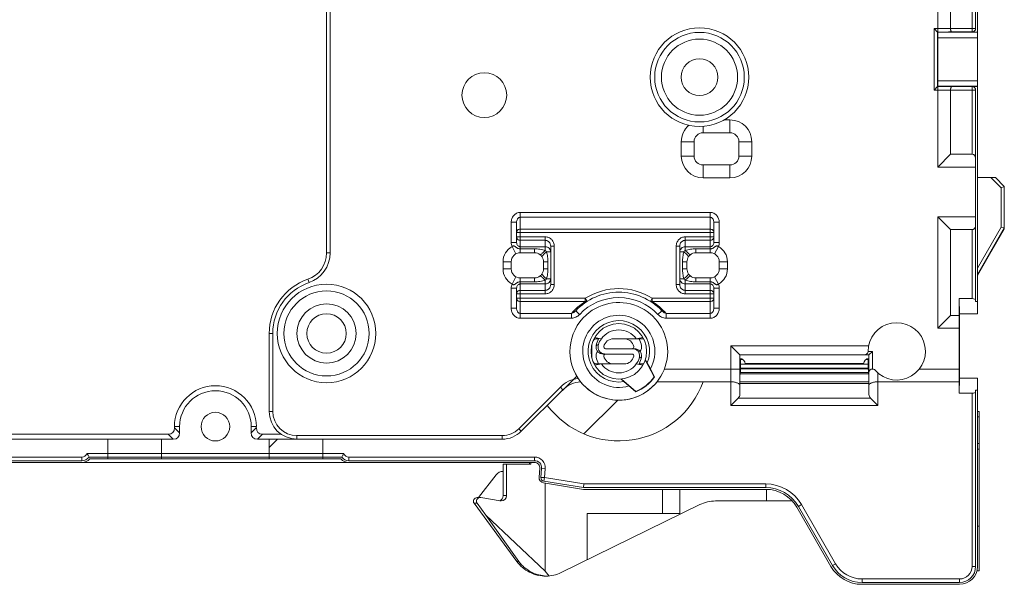
# Model space of a CAD drawing. Units: millimetres. Extents: x 23 to 406, y 88 to 381.
# Drawn here: x 351 to 406, y 199 to 230 of the extents above; entities that cross this region are included whole.
import ezdxf

# ---------------------------------------------------------------- set-up
doc = ezdxf.new("R2010")
doc.units = ezdxf.units.MM
doc.header["$LTSCALE"] = 32.67
doc.layers.get('0').update_dxf_attribs({"linetype": 'CONTINUOUS'})

msp = doc.modelspace()

# ---------------------------------------------------------------- linework, layer by layer
at = {"color": 7, "linetype": 'Continuous', "lineweight": 0}
for p, q in [((367.947, 217.396), (367.947, 236.923)), ((368.147, 217.396), (368.147, 236.642)), ((402.032, 229.726), (402.032, 232.406)), ((403.947, 229.726), (403.947, 232.406)), ((404.247, 229.709), (404.247, 232.406)), ((402.747, 232.206), (402.747, 229.929)), ((404.147, 229.926), (404.147, 232.206)), ((401.826, 229.926), (402.032, 229.926)), ((401.826, 226.486), (401.826, 229.926)), ((401.826, 229.926), (402.026, 229.726)), ((402.026, 229.726), (402.032, 229.726)), ((402.026, 229.726), (402.044, 229.709)), ((402.026, 226.686), (402.026, 229.726)), ((402.044, 229.709), (404.247, 229.709)), ((402.747, 229.929), (404.147, 229.929)), ((403.947, 229.729), (402.826, 229.729)), ((404.247, 229.726), (403.947, 229.726)), ((404.247, 226.704), (404.247, 229.709)), ((402.047, 229.409), (404.247, 229.409)), ((402.047, 229.409), (402.047, 227.004)), ((404.247, 227.004), (402.047, 227.004)), ((401.826, 226.486), (402.026, 226.686)), ((402.032, 226.486), (401.826, 226.486)), ((402.026, 226.686), (402.044, 226.704)), ((402.032, 226.686), (402.026, 226.686)), ((402.032, 222.192), (402.032, 226.686)), ((404.247, 226.704), (402.044, 226.704)), ((404.147, 226.483), (402.747, 226.483)), ((402.747, 226.483), (402.747, 222.906)), ((403.947, 226.683), (402.826, 226.683)), ((403.947, 226.686), (404.247, 226.686)), ((403.947, 222.906), (403.947, 226.686)), ((404.147, 226.486), (404.147, 222.628)), ((404.247, 214.006), (404.247, 226.704)), ((390.447, 224.82), (390.114, 224.82)), ((390.447, 224.82), (390.447, 224.106)), ((388.947, 224.463), (388.947, 224.106)), ((390.447, 224.106), (388.947, 224.106)), ((387.732, 223.606), (388.447, 223.606)), ((387.732, 223.606), (387.732, 222.806)), ((388.447, 223.606), (388.447, 222.806)), ((391.661, 223.606), (390.947, 223.606)), ((390.947, 222.806), (390.947, 223.606)), ((391.661, 222.806), (391.661, 223.606)), ((387.732, 222.806), (388.447, 222.806)), ((391.661, 222.806), (390.947, 222.806)), ((402.032, 222.192), (402.747, 222.906)), ((403.947, 222.906), (402.747, 222.906)), ((404.147, 214.679), (404.147, 222.628)), ((388.947, 222.306), (390.447, 222.306)), ((388.947, 221.592), (388.947, 222.306)), ((390.447, 221.592), (390.447, 222.306)), ((404.147, 222.192), (402.032, 222.192)), ((388.947, 221.592), (390.447, 221.592)), ((404.247, 221.606), (405.247, 221.606)), ((405.573, 221.034), (405.002, 221.606)), ((405.747, 221.106), (405.247, 221.606)), ((405.747, 221.106), (405.573, 221.034)), ((405.573, 221.034), (405.573, 218.84)), ((405.747, 221.106), (405.747, 218.799)), ((378.747, 219.657), (389.347, 219.657)), ((378.747, 219.657), (378.747, 217.406)), ((389.347, 219.657), (389.347, 217.406)), ((378.747, 219.385), (389.347, 219.385)), ((402.032, 219.42), (404.147, 219.42)), ((402.032, 213.192), (402.032, 219.42)), ((402.747, 218.706), (402.032, 219.42)), ((378.247, 219.106), (378.547, 219.106)), ((378.247, 217.974), (378.247, 219.106)), ((378.547, 217.974), (378.547, 219.106)), ((378.747, 218.727), (389.347, 218.727)), ((389.847, 219.106), (389.547, 219.106)), ((389.547, 219.106), (389.547, 217.974)), ((389.847, 219.106), (389.847, 217.974)), ((402.747, 218.706), (403.947, 218.706)), ((402.747, 218.706), (402.747, 213.906)), ((403.947, 218.706), (403.947, 214.847)), ((404.247, 216.542), (405.573, 218.84)), ((404.247, 216.201), (405.747, 218.799)), ((404.247, 216.14), (405.747, 218.738)), ((405.747, 218.745), (405.06, 217.556)), ((405.573, 218.84), (405.747, 218.799)), ((405.737, 218.747), (405.72, 218.752)), ((405.747, 218.745), (405.737, 218.747)), ((405.747, 218.799), (405.747, 218.738)), ((378.547, 218.546), (389.547, 218.546)), ((380.147, 218.296), (378.547, 218.296)), ((380.147, 218.102), (378.747, 218.102)), ((380.147, 217.536), (380.147, 218.296)), ((387.947, 218.296), (389.547, 218.296)), ((387.947, 217.536), (387.947, 218.296)), ((389.347, 218.102), (387.947, 218.102)), ((378.247, 217.974), (378.547, 217.974)), ((378.295, 217.751), (378.511, 217.347)), ((380.147, 217.746), (378.747, 217.746)), ((379.547, 217.623), (378.747, 217.623)), ((379.547, 217.623), (379.547, 217.406)), ((380.647, 217.778), (380.447, 217.778)), ((380.447, 215.634), (380.447, 217.778)), ((380.647, 215.634), (380.647, 217.778)), ((387.447, 217.778), (387.647, 217.778)), ((387.447, 217.778), (387.447, 215.634)), ((387.647, 217.778), (387.647, 215.634)), ((389.347, 217.746), (387.947, 217.746)), ((389.347, 217.623), (388.547, 217.623)), ((388.547, 217.623), (388.547, 217.406)), ((389.847, 217.974), (389.547, 217.974)), ((389.798, 217.751), (389.582, 217.347)), ((405.013, 217.529), (405.06, 217.556)), ((368.147, 217.396), (367.947, 217.396)), ((379.547, 217.406), (378.747, 217.406)), ((380.22, 217.456), (380.447, 217.456)), ((387.873, 217.456), (387.647, 217.456)), ((389.347, 217.406), (388.547, 217.406)), ((377.788, 216.906), (378.247, 216.906)), ((377.788, 216.906), (377.788, 216.506)), ((377.788, 216.506), (378.247, 216.506)), ((378.247, 216.906), (378.247, 216.506)), ((380.293, 216.906), (380.047, 216.906)), ((380.047, 216.506), (380.047, 216.906)), ((380.293, 216.506), (380.047, 216.506)), ((380.293, 216.506), (380.293, 216.906)), ((387.8, 216.906), (388.047, 216.906)), ((387.8, 216.906), (387.8, 216.506)), ((387.8, 216.506), (388.047, 216.506)), ((388.047, 216.906), (388.047, 216.506)), ((390.305, 216.906), (389.847, 216.906)), ((389.847, 216.506), (389.847, 216.906)), ((390.305, 216.506), (389.847, 216.506)), ((390.305, 216.506), (390.305, 216.906)), ((366.968, 215.742), (366.902, 215.931)), ((378.295, 215.661), (378.511, 216.065)), ((378.747, 216.006), (379.547, 216.006)), ((378.747, 213.755), (378.747, 216.006)), ((379.547, 215.789), (379.547, 216.006)), ((380.147, 215.877), (380.147, 215.117)), ((380.22, 215.956), (380.447, 215.956)), ((387.873, 215.956), (387.647, 215.956)), ((387.947, 215.877), (387.947, 215.117)), ((388.547, 216.006), (389.347, 216.006)), ((388.547, 215.789), (388.547, 216.006)), ((389.347, 213.755), (389.347, 216.006)), ((389.798, 215.661), (389.582, 216.065)), ((378.247, 215.438), (378.547, 215.438)), ((378.247, 214.307), (378.247, 215.438)), ((378.547, 214.307), (378.547, 215.438)), ((378.747, 215.789), (379.547, 215.789)), ((378.747, 215.666), (380.147, 215.666)), ((378.747, 215.31), (380.147, 215.31)), ((380.647, 215.634), (380.447, 215.634)), ((387.447, 215.634), (387.647, 215.634)), ((387.947, 215.666), (389.347, 215.666)), ((387.947, 215.31), (389.347, 215.31)), ((388.547, 215.789), (389.347, 215.789)), ((389.847, 215.438), (389.547, 215.438)), ((389.547, 215.438), (389.547, 214.307)), ((389.847, 215.438), (389.847, 214.307)), ((378.547, 215.117), (380.147, 215.117)), ((382.379, 214.866), (378.547, 214.866)), ((382.379, 214.866), (382.486, 214.697)), ((382.379, 214.866), (382.379, 214.685)), ((386.114, 214.866), (386.008, 214.697)), ((386.114, 214.866), (389.547, 214.866)), ((386.114, 214.866), (386.114, 214.685)), ((387.947, 215.117), (389.547, 215.117)), ((403.947, 214.847), (403.225, 214.847)), ((403.247, 214.006), (403.225, 214.847)), ((403.225, 213.906), (403.225, 214.847)), ((378.247, 214.307), (378.547, 214.307)), ((382.379, 214.685), (378.747, 214.685)), ((382.063, 213.964), (381.845, 214.169)), ((389.347, 214.685), (386.114, 214.685)), ((386.43, 213.964), (386.648, 214.169)), ((389.847, 214.307), (389.547, 214.307)), ((404.147, 214.679), (404.247, 214.679)), ((381.61, 214.027), (378.747, 214.027)), ((381.61, 213.755), (378.747, 213.755)), ((381.61, 213.755), (381.61, 214.027)), ((389.347, 214.027), (386.883, 214.027)), ((386.883, 213.755), (386.883, 214.027)), ((389.347, 213.755), (386.883, 213.755)), ((402.032, 213.192), (402.747, 213.906)), ((403.225, 213.906), (402.747, 213.906)), ((404.247, 214.006), (403.247, 214.006)), ((403.247, 214.006), (403.247, 210.406)), ((403.227, 213.192), (402.032, 213.192)), ((403.227, 210.92), (403.227, 213.192)), ((364.947, 212.906), (364.747, 212.906)), ((364.747, 208.556), (364.747, 212.906)), ((364.947, 208.556), (364.947, 212.906)), ((382.866, 212.606), (383.107, 212.606)), ((382.899, 212.671), (383.272, 212.606)), ((383.945, 212.606), (385.627, 212.606)), ((385.594, 212.671), (385.221, 212.606)), ((382.747, 211.523), (382.747, 212.289)), ((385.112, 212.056), (383.507, 212.056)), ((390.497, 212.206), (398.175, 212.206)), ((390.497, 208.887), (390.497, 212.206)), ((390.997, 211.706), (390.497, 212.206)), ((383.381, 211.756), (384.987, 211.756)), ((386.217, 210.484), (385.72, 211.425)), ((390.997, 211.706), (398.197, 211.706)), ((390.997, 209.497), (390.997, 211.706)), ((391.162, 211.456), (391.037, 211.456)), ((391.038, 211.199), (391.037, 211.456)), ((398.156, 211.456), (398.032, 211.456)), ((398.147, 211.906), (398.397, 211.906)), ((398.155, 211.199), (398.156, 211.456)), ((398.197, 211.706), (398.397, 211.906)), ((398.197, 209.497), (398.197, 211.706)), ((398.397, 210.916), (398.397, 211.906)), ((382.865, 211.206), (384.548, 211.206)), ((382.9, 211.142), (383.272, 211.206)), ((385.594, 211.141), (385.221, 211.206)), ((385.628, 211.206), (385.386, 211.206)), ((386.244, 210.482), (386.008, 210.931)), ((386.787, 210.92), (390.997, 210.92)), ((391.034, 210.94), (391.037, 210.974)), ((398.159, 210.94), (391.034, 210.94)), ((398.156, 210.974), (391.037, 210.974)), ((398.155, 211.199), (391.038, 211.199)), ((391.296, 211.221), (397.897, 211.221)), ((391.296, 211.216), (397.897, 211.216)), ((398.159, 210.94), (398.156, 210.974)), ((401.007, 210.92), (403.227, 210.92)), ((380.259, 208.889), (381.897, 210.527)), ((384.393, 210.363), (385.202, 209.672)), ((386.244, 210.482), (386.217, 210.484)), ((391.025, 210.733), (390.997, 210.733)), ((391.006, 210.656), (390.997, 210.565)), ((398.187, 210.656), (391.006, 210.656)), ((398.168, 210.726), (391.025, 210.726)), ((398.197, 210.733), (398.168, 210.733)), ((398.187, 210.656), (398.197, 210.565)), ((398.697, 208.887), (398.697, 210.699)), ((403.225, 209.565), (403.247, 210.406)), ((404.247, 210.406), (403.247, 210.406)), ((404.247, 199.906), (404.247, 210.406)), ((380.987, 209.908), (378.666, 207.587)), ((380.987, 209.908), (381.129, 209.767)), ((384.813, 209.974), (385.198, 209.645)), ((390.497, 210.206), (386.376, 210.206)), ((386.376, 210.206), (388.949, 210.206)), ((390.997, 210.209), (398.197, 210.209)), ((390.997, 210.121), (398.197, 210.121)), ((403.225, 210.206), (398.697, 210.206)), ((403.225, 209.565), (403.225, 210.206)), ((378.807, 207.445), (381.129, 209.767)), ((385.198, 209.645), (385.202, 209.672)), ((390.906, 209.296), (390.497, 208.887)), ((398.287, 209.296), (390.906, 209.296)), ((398.287, 209.296), (398.697, 208.887)), ((403.947, 209.565), (403.225, 209.565)), ((403.947, 209.565), (403.947, 199.906)), ((404.147, 209.733), (404.247, 209.733)), ((404.147, 199.906), (404.147, 209.733)), ((382.301, 207.3), (384.183, 209.182)), ((398.697, 208.887), (390.497, 208.887)), ((364.947, 208.556), (364.747, 208.556)), ((404.347, 208.556), (404.247, 208.556)), ((404.347, 208.256), (404.247, 208.256)), ((404.347, 199.656), (404.347, 208.556)), ((359.747, 207.706), (359.463, 207.706)), ((359.463, 207.637), (359.463, 207.706)), ((359.747, 207.353), (359.463, 207.637)), ((359.747, 207.353), (359.747, 207.706)), ((363.747, 207.706), (364.03, 207.706)), ((363.747, 207.706), (363.747, 207.353)), ((363.747, 207.353), (364.03, 207.637)), ((364.03, 207.706), (364.03, 207.637)), ((378.666, 207.587), (378.807, 207.445)), ((344.247, 207.29), (359.116, 207.29)), ((359.399, 207.006), (359.116, 207.29)), ((364.094, 207.006), (364.377, 207.29)), ((364.377, 207.29), (365.403, 207.29)), ((377.747, 207.206), (366.297, 207.206)), ((366.297, 207.206), (366.297, 207.006)), ((377.747, 207.206), (377.747, 207.006)), ((344.247, 207.006), (359.399, 207.006)), ((358.747, 207.006), (355.747, 207.006)), ((355.747, 207.006), (355.747, 205.906)), ((358.747, 205.906), (358.747, 207.006)), ((364.094, 207.006), (377.747, 207.006)), ((364.747, 207.006), (367.747, 207.006)), ((364.747, 205.906), (364.747, 207.006)), ((364.747, 206.547), (365.206, 207.006)), ((367.747, 207.006), (367.747, 205.906)), ((404.247, 206.756), (404.347, 206.756)), ((354.299, 206.006), (344.547, 206.006)), ((354.299, 206.006), (354.299, 205.806)), ((368.911, 206.206), (354.582, 206.206)), ((368.794, 206.006), (354.699, 206.006)), ((379.545, 206.006), (369.194, 206.006)), ((369.194, 206.006), (369.194, 205.806)), ((379.545, 206.006), (379.545, 205.806)), ((404.347, 206.456), (404.247, 206.456)), ((354.299, 205.806), (344.547, 205.806)), ((344.547, 205.706), (354.299, 205.706)), ((354.299, 205.706), (369.194, 205.706)), ((368.747, 205.906), (354.747, 205.906)), ((355.747, 205.906), (358.747, 205.906)), ((367.747, 205.906), (364.747, 205.906)), ((379.545, 205.806), (369.194, 205.806)), ((369.194, 205.706), (379.545, 205.706)), ((377.801, 205.606), (379.336, 205.606)), ((377.801, 205.606), (377.801, 203.856)), ((377.984, 205.606), (377.984, 203.856)), ((379.272, 205.706), (379.272, 205.606)), ((379.336, 205.706), (379.336, 205.606)), ((379.844, 205.38), (379.801, 204.884)), ((376.415, 203.749), (377.403, 205.014)), ((379.901, 204.876), (379.944, 205.371)), ((380.1, 204.858), (379.901, 204.876)), ((380.143, 205.354), (379.944, 205.371)), ((380.1, 204.858), (380.068, 204.661)), ((380.1, 204.858), (380.143, 205.354)), ((382.3, 204.506), (380.1, 204.858)), ((380.052, 204.562), (382.277, 204.206)), ((382.285, 204.306), (380.068, 204.661)), ((380.147, 204.547), (380.147, 199.635)), ((382.3, 204.506), (382.285, 204.306)), ((392.442, 204.306), (382.285, 204.306)), ((392.442, 204.506), (382.3, 204.506)), ((392.442, 204.506), (392.442, 204.306)), ((376.511, 203.749), (376.339, 203.749)), ((376.511, 203.749), (376.546, 203.746)), ((377.624, 203.561), (376.546, 203.746)), ((377.984, 203.856), (377.801, 203.856)), ((382.277, 204.206), (392.442, 204.206)), ((386.687, 204.206), (386.687, 202.856)), ((387.647, 204.206), (387.647, 202.856)), ((392.489, 204.204), (392.489, 203.556)), ((376.345, 203.432), (376.174, 203.432)), ((376.174, 203.432), (378.558, 200.184)), ((376.345, 203.432), (376.839, 202.765)), ((377.677, 203.556), (377.624, 203.561)), ((381.026, 199.56), (388.767, 203.352)), ((389.647, 203.556), (393.915, 203.556)), ((394.174, 203.206), (396.079, 199.906)), ((394.434, 203.356), (394.261, 203.256)), ((396.166, 199.956), (394.261, 203.256)), ((396.339, 200.056), (394.434, 203.356)), ((376.839, 202.765), (380.147, 199.635)), ((376.839, 202.765), (378.671, 200.184)), ((382.474, 202.856), (387.647, 202.856)), ((382.474, 202.856), (382.474, 200.269)), ((404.247, 202.156), (404.347, 202.156)), ((378.671, 200.184), (378.558, 200.184)), ((396.339, 200.056), (396.166, 199.956)), ((403.947, 199.906), (404.147, 199.906)), ((379.747, 199.406), (379.747, 199.413)), ((380.147, 199.635), (380.364, 199.368)), ((404.347, 199.656), (404.213, 199.656)), ((403.247, 199.206), (397.811, 199.206)), ((397.811, 199.206), (397.811, 199.006)), ((403.247, 199.006), (397.811, 199.006)), ((397.811, 198.906), (403.247, 198.906)), ((403.247, 199.206), (403.247, 199.006))]:
    msp.add_line(p, q, dxfattribs=at)
for centre, radius in [((388.747, 227.206), 2.5), ((388.747, 227.206), 2.125), ((388.747, 227.206), 1.025), ((376.747, 226.206), 1.25), ((367.947, 212.906), 2.75), ((367.947, 212.906), 2.375), ((367.947, 212.906), 1.65), ((367.947, 212.906), 1.1), ((361.747, 207.706), 0.8)]:
    msp.add_circle(centre, radius, dxfattribs=at)
for centre, radius, start, end in [((388.747, 227.206), 2.75, 0, 180), ((402.075, 301.331), 71.404, 269.96552, 270.53857), ((402.049, 344.978), 115.252, 269.99169, 270.38628), ((403.947, 229.929), 0.2, 269.9989, 359.9989), ((388.747, 227.206), 2.75, 180, 360), ((402.1, 126.727), 99.959, 89.58353, 90.03849), ((402.075, 155.082), 71.404, 89.46143, 90.03448), ((403.947, 226.483), 0.2, 0.7472, 90.0011), ((403.947, 226.483), 0.199, 0.0001, 0.7487), ((390.447, 223.606), 1.214, 0, 90), ((388.947, 223.606), 1.214, 131.0482, 180), ((388.947, 223.606), 0.5, 89.9999, 180), ((390.447, 223.606), 0.5, 0, 90), ((388.947, 222.806), 1.214, 180, 270), ((388.947, 222.806), 0.5, 180, 270), ((390.447, 222.806), 1.214, 270, 360), ((390.447, 222.806), 0.5, 270, 360), ((378.747, 216.906), 0.958, 118.1051, 180), ((378.779, 217.974), 0.533, 179.9707, 204.6528), ((389.314, 217.974), 0.533, 335.3471, 0.0294), ((389.347, 216.906), 0.958, 0, 61.8949), ((404.633, 217.798), 0.492, 330.4178, 348.7703), ((366.397, 217.396), 1.55, 289.0453, 360), ((366.397, 217.396), 1.75, 289.0453, 360), ((378.747, 216.906), 0.5, 90.0001, 180), ((379.547, 216.906), 0.5, 51.7733, 90), ((379.545, 216.904), 0.503, 34.6762, 51.7256), ((379.547, 216.906), 0.5, 0.0004, 34.628), ((388.547, 216.906), 0.5, 145.372, 179.9996), ((388.549, 216.904), 0.503, 128.2744, 145.3238), ((388.547, 216.906), 0.5, 90, 128.2267), ((389.347, 216.906), 0.5, 0, 89.9999), ((378.747, 216.506), 0.958, 180, 241.8949), ((378.747, 216.506), 0.5, 180, 269.9999), ((379.547, 216.506), 0.5, 325.372, 359.9996), ((388.547, 216.506), 0.5, 180.0004, 214.628), ((389.347, 216.506), 0.5, 270.0001, 360), ((389.347, 216.506), 0.958, 298.1051, 360), ((367.947, 212.906), 3.2, 109.0453, 180), ((379.547, 216.506), 0.5, 270, 308.2267), ((379.545, 216.508), 0.503, 308.2744, 325.3238), ((388.549, 216.508), 0.503, 214.6762, 231.7256), ((388.547, 216.506), 0.5, 231.7733, 270), ((367.947, 212.906), 3, 109.0453, 180), ((378.779, 215.439), 0.533, 155.3471, 180.0294), ((384.247, 211.906), 3.5, 57.7494, 122.2506), ((389.314, 215.439), 0.533, 359.9707, 24.6528), ((384.247, 211.906), 3.3, 43.3021, 136.6978), ((384.247, 211.906), 3, 43.3022, 136.6978), ((384.246, 211.725), 3.5, 122.2505, 138.8762), ((384.247, 211.906), 2.725, 218.6433, 131.5321), ((384.247, 211.725), 3.5, 41.1237, 57.7497), ((384.247, 211.906), 2.725, 131.5321, 218.6433), ((384.247, 211.906), 2.013, 331.0197, 286.3296), ((384.247, 211.906), 1.714, 337.7271, 279.6222), ((384.247, 211.906), 1.55, 0, 180), ((384.247, 211.906), 1.2, 35.6853, 144.3147), ((399.747, 211.906), 1.6, 221.4096, 180), ((383.047, 212.306), 0.3, 90, 140.6966), ((384.59, 211.918), 1.634, 155.1157, 168.896), ((384.247, 211.906), 1.2, 144.3147, 161.8543), ((383.945, 212.056), 0.55, 90, 167.1604), ((384.548, 212.056), 0.55, 12.8396, 90), ((383.904, 211.918), 1.634, 11.104, 24.8843), ((383.507, 212.156), 0.1, 167.1604, 270), ((384.987, 212.156), 0.1, 279.7723, 12.8396), ((385.117, 212.156), 0.398, 320.8523, 11.1615), ((384.247, 211.906), 1.55, 180, 360), ((383.376, 211.656), 0.398, 140.8523, 191.1615), ((384.59, 211.894), 1.634, 191.104, 204.8843), ((383.507, 211.656), 0.1, 99.7723, 192.8396), ((383.945, 211.756), 0.55, 192.8396, 270), ((384.548, 211.756), 0.55, 270, 347.1604), ((384.987, 211.656), 0.1, 347.1604, 90), ((384.247, 211.906), 1.2, 324.3147, 341.8543), ((383.904, 211.894), 1.634, 335.1157, 348.896), ((419.753, 232.89), 40.232, 212.2344, 212.529), ((390.997, 211.206), 0.3, 1.8032, 90.0002), ((398.197, 211.206), 0.3, 90.0002, 178.1968), ((397.947, 211.906), 0.2, 270, 360), ((383.047, 211.506), 0.3, 218.5825, 270), ((384.247, 211.906), 1.2, 215.6853, 324.3147), ((398.397, 210.716), 0.2, 41.4096, 180), ((382.189, 208.706), 1.7, 97.0645, 135), ((384.247, 211.906), 2.725, 210.4145, 321.4019), ((354.43, 180.293), 42.445, 44.8279, 45.1072), ((384.247, 211.906), 2.453, 292.824, 324.5253), ((384.247, 211.906), 2.43, 293.1597, 324.1896), ((361.747, 207.706), 2.284, 0, 180), ((384.247, 211.906), 5, 217.1116, 340.1231), ((382.189, 208.706), 1.5, 92.7129, 135), ((361.747, 207.706), 2, 0, 180), ((366.297, 208.556), 1.55, 180, 270), ((366.297, 208.556), 1.35, 180, 270), ((377.747, 208.506), 1.3, 270, 315), ((377.747, 208.506), 1.5, 270, 315), ((354.299, 206.306), 0.3, 270, 340.5288), ((354.299, 206.306), 0.5, 270, 323.1301), ((369.194, 206.306), 0.5, 216.8699, 270), ((369.194, 206.306), 0.3, 199.4712, 270), ((379.545, 205.406), 0.6, 355, 90), ((354.299, 206.306), 0.6, 270, 318.1897), ((369.194, 206.306), 0.6, 221.8103, 270), ((379.545, 205.406), 0.4, 355, 90), ((379.545, 205.406), 0.3, 355, 90), ((377.797, 204.706), 0.5, 89.5123, 142), ((380.1, 204.858), 0.3, 175, 260.9097), ((380.1, 204.858), 0.2, 175, 260.9097), ((392.442, 202.206), 2.3, 30, 90), ((392.442, 202.206), 2.1, 30, 90), ((392.442, 202.206), 2, 30, 90), ((389.647, 201.556), 2, 90, 116.1012), ((397.811, 200.906), 2, 210, 270), ((397.811, 200.906), 1.9, 210, 270), ((397.811, 200.906), 1.7, 210, 270), ((403.247, 199.906), 1, 270, 360), ((403.247, 199.906), 0.9, 270, 360), ((403.247, 199.906), 0.7, 270, 360), ((380.223, 201.368), 2.012, 256.2893, 268.9031), ((380.147, 201.356), 2, 271.1003, 296.1012)]:
    msp.add_arc(centre, radius, start, end, dxfattribs=at)
for centre, major_axis, ratio, start_param, end_param in [((402.044, 229.409), (0, 0.3), 0.008727, -1.570796, -0.008727), ((403.947, 229.926), (0, 0.2), 0.999962, -3.141593, -1.570796), ((402.044, 227.004), (0, 0.3), 0.008727, -3.132866, -1.570796), ((403.947, 226.486), (0, 0.2), 0.999962, -1.570796, 0), ((405.447, 218.225), (0.3, 0.52), 0.004363, -0.006103, 0.001169), ((403.947, 214.78), (0.2, 0), 0.336537, 0, 1.570796), ((403.219, 213.192), (0, 1), 0.008727, -1.570796, -0.775397), ((391.038, 205.959), (0, 5), 0.008727, 0.087266, 0.30659), ((391.037, 211.124), (0, 0.15), 0.008727, -3.054326, -1.047198), ((398.156, 211.124), (0, 0.15), 0.008727, 1.047198, 3.054326), ((398.155, 205.959), (0, 5), 0.008727, -0.30659, -0.087266), ((403.219, 210.92), (0, 1), 0.008727, -2.366195, -1.570796), ((391.021, 212.156), (0, 1.5), 0.008727, -3.141593, -2.835003), ((398.172, 212.156), (0, 1.5), 0.008727, -3.448182, -3.141593), ((390.497, 209.497), (0.5, 0), 0.700208, -0.610865, 0), ((398.697, 209.497), (0.5, 0), 0.700208, 3.141593, 3.752458), ((403.947, 209.632), (0.2, 0), 0.336537, -1.570796, 0), ((347.945, 218.807), (-11.43, 11.43), 0.123724, 3.018494, 3.264691), ((375.548, 218.807), (11.43, 11.43), 0.123724, 3.018494, 3.264691), ((348.229, 218.524), (11.43, -11.43), 0.123724, -0.123098, 0.123098), ((375.264, 218.524), (11.43, 11.43), 0.123724, -3.264691, -3.018494), ((376.339, 203.549), (0.203, 0), 0.985096, 1.57115, 3.767491), ((376.511, 203.549), (0.205, 0), 0.977303, 1.571207, 3.767491), ((377.496, 203.856), (0.305, 0), 0.985096, -1.296089, 0), ((377.677, 203.856), (0.307, 0), 0.977303, -1.570626, 0), ((380.203, 201.356), (2.03, 0), 0.985096, -2.515694, -2.04724), ((380.192, 201.356), (2.006, 0), 0.996917, -2.04724, -1.794701)]:
    msp.add_ellipse(centre, major_axis=major_axis, ratio=ratio, start_param=start_param, end_param=end_param, dxfattribs=at)
for points, knots in [([(402.747, 229.929), (402.747, 229.915), (402.748, 229.889), (402.753, 229.851), (402.761, 229.817), (402.771, 229.787), (402.783, 229.762), (402.796, 229.744), (402.81, 229.732), (402.821, 229.729), (402.826, 229.729)], [0, 0, 0, 0, 0.176296, 0.345556, 0.501759, 0.640442, 0.758918, 0.856433, 0.934791, 1, 1, 1, 1]), ([(402.747, 226.483), (402.747, 226.497), (402.748, 226.523), (402.753, 226.561), (402.761, 226.596), (402.771, 226.625), (402.783, 226.65), (402.796, 226.668), (402.81, 226.68), (402.821, 226.683), (402.826, 226.683)], [0, 0, 0, 0, 0.176296, 0.345557, 0.50176, 0.640442, 0.758918, 0.856433, 0.934791, 1, 1, 1, 1]), ([(404.147, 222.628), (404.147, 222.66), (404.144, 222.708), (404.13, 222.769), (404.112, 222.812), (404.085, 222.85), (404.048, 222.881), (404, 222.901), (403.965, 222.906), (403.947, 222.906)], [0, 0, 0, 0, 0.249118, 0.368658, 0.486056, 0.60407, 0.727187, 0.859527, 1, 1, 1, 1]), ([(378.247, 219.106), (378.247, 219.174), (378.27, 219.312), (378.357, 219.465), (378.457, 219.56), (378.545, 219.615), (378.643, 219.649), (378.712, 219.657), (378.747, 219.657)], [0, 0, 0, 0, 0.249664, 0.49915, 0.624394, 0.749614, 0.874815, 1, 1, 1, 1]), ([(389.347, 219.657), (389.381, 219.657), (389.45, 219.649), (389.548, 219.615), (389.636, 219.56), (389.736, 219.465), (389.823, 219.312), (389.847, 219.174), (389.847, 219.106)], [0, 0, 0, 0, 0.125185, 0.250386, 0.375606, 0.50085, 0.750336, 1, 1, 1, 1]), ([(378.547, 219.106), (378.547, 219.136), (378.554, 219.198), (378.582, 219.271), (378.618, 219.322), (378.653, 219.356), (378.697, 219.38), (378.73, 219.385), (378.747, 219.385)], [0, 0, 0, 0, 0.242193, 0.486741, 0.611408, 0.738315, 0.868015, 1, 1, 1, 1]), ([(389.347, 219.385), (389.363, 219.385), (389.396, 219.38), (389.44, 219.356), (389.475, 219.322), (389.511, 219.271), (389.539, 219.198), (389.547, 219.136), (389.547, 219.106)], [0, 0, 0, 0, 0.131985, 0.261685, 0.388592, 0.513259, 0.757807, 1, 1, 1, 1]), ([(378.547, 218.546), (378.547, 218.57), (378.555, 218.606), (378.579, 218.648), (378.613, 218.685), (378.669, 218.718), (378.721, 218.727), (378.747, 218.727)], [0, 0, 0, 0, 0.238248, 0.360303, 0.484617, 0.739094, 1, 1, 1, 1]), ([(389.347, 218.727), (389.372, 218.727), (389.424, 218.718), (389.48, 218.685), (389.514, 218.648), (389.538, 218.606), (389.547, 218.57), (389.547, 218.546)], [0, 0, 0, 0, 0.260906, 0.515383, 0.639697, 0.761752, 1, 1, 1, 1]), ([(403.947, 218.706), (403.965, 218.706), (404, 218.711), (404.048, 218.731), (404.085, 218.762), (404.112, 218.801), (404.13, 218.843), (404.144, 218.904), (404.147, 218.952), (404.147, 218.984)], [0, 0, 0, 0, 0.140473, 0.272813, 0.39593, 0.513944, 0.631342, 0.750882, 1, 1, 1, 1]), ([(378.747, 218.102), (378.721, 218.102), (378.668, 218.112), (378.602, 218.155), (378.557, 218.219), (378.547, 218.27), (378.547, 218.296)], [0, 0, 0, 0, 0.253989, 0.505661, 0.754016, 1, 1, 1, 1]), ([(380.647, 217.778), (380.647, 217.844), (380.622, 217.978), (380.531, 218.121), (380.43, 218.209), (380.342, 218.258), (380.246, 218.289), (380.18, 218.296), (380.147, 218.296)], [0, 0, 0, 0, 0.249499, 0.498922, 0.624201, 0.749473, 0.874739, 1, 1, 1, 1]), ([(380.447, 217.778), (380.447, 217.818), (380.432, 217.9), (380.38, 217.99), (380.32, 218.045), (380.267, 218.078), (380.208, 218.098), (380.167, 218.102), (380.147, 218.102)], [0, 0, 0, 0, 0.248271, 0.49709, 0.622444, 0.74809, 0.873976, 1, 1, 1, 1]), ([(387.947, 218.296), (387.913, 218.296), (387.847, 218.289), (387.751, 218.258), (387.663, 218.209), (387.563, 218.121), (387.472, 217.978), (387.447, 217.844), (387.447, 217.778)], [0, 0, 0, 0, 0.125261, 0.250527, 0.375799, 0.501078, 0.750501, 1, 1, 1, 1]), ([(387.947, 218.102), (387.926, 218.102), (387.885, 218.098), (387.826, 218.078), (387.773, 218.045), (387.713, 217.99), (387.661, 217.9), (387.647, 217.818), (387.647, 217.778)], [0, 0, 0, 0, 0.126024, 0.25191, 0.377556, 0.50291, 0.751729, 1, 1, 1, 1]), ([(389.547, 218.296), (389.547, 218.27), (389.536, 218.219), (389.491, 218.155), (389.425, 218.112), (389.373, 218.102), (389.347, 218.102)], [0, 0, 0, 0, 0.245984, 0.494339, 0.746011, 1, 1, 1, 1]), ([(378.747, 217.623), (378.725, 217.623), (378.683, 217.628), (378.621, 217.645), (378.564, 217.674), (378.512, 217.71), (378.472, 217.745), (378.439, 217.77), (378.416, 217.783), (378.396, 217.787), (378.376, 217.788), (378.35, 217.782), (378.322, 217.768), (378.304, 217.757), (378.295, 217.751)], [0, 0, 0, 0, 0.126202, 0.252411, 0.378614, 0.504725, 0.630337, 0.692463, 0.753437, 0.783578, 0.813701, 0.874624, 0.936943, 1, 1, 1, 1]), ([(378.747, 217.746), (378.732, 217.746), (378.703, 217.75), (378.65, 217.77), (378.595, 217.817), (378.555, 217.891), (378.547, 217.947), (378.547, 217.974)], [0, 0, 0, 0, 0.129065, 0.25734, 0.508597, 0.755477, 1, 1, 1, 1]), ([(380.147, 217.536), (380.051, 217.568), (379.851, 217.611), (379.648, 217.623), (379.547, 217.623)], [0, 0, 0, 0, 0.49903, 1, 1, 1, 1]), ([(380.147, 217.536), (380.119, 217.507), (380.065, 217.454), (379.986, 217.384), (379.926, 217.338), (379.883, 217.312), (379.865, 217.302), (379.856, 217.299)], [0, 0, 0, 0, 0.319676, 0.603452, 0.834314, 0.925824, 1, 1, 1, 1]), ([(380.447, 217.456), (380.447, 217.494), (380.431, 217.571), (380.364, 217.667), (380.264, 217.731), (380.186, 217.746), (380.147, 217.746)], [0, 0, 0, 0, 0.245984, 0.494339, 0.746011, 1, 1, 1, 1]), ([(380.22, 217.456), (380.204, 217.478), (380.179, 217.505), (380.153, 217.53), (380.147, 217.536)], [0, 0, 0, 0, 0.751205, 1, 1, 1, 1]), ([(387.947, 217.746), (387.908, 217.746), (387.829, 217.731), (387.73, 217.667), (387.662, 217.571), (387.647, 217.494), (387.647, 217.456)], [0, 0, 0, 0, 0.253989, 0.505661, 0.754016, 1, 1, 1, 1]), ([(387.947, 217.536), (387.94, 217.53), (387.914, 217.505), (387.89, 217.478), (387.873, 217.456)], [0, 0, 0, 0, 0.248794, 1, 1, 1, 1]), ([(388.547, 217.623), (388.445, 217.623), (388.242, 217.611), (388.042, 217.568), (387.947, 217.536)], [0, 0, 0, 0, 0.50097, 1, 1, 1, 1]), ([(387.947, 217.536), (387.975, 217.507), (388.028, 217.454), (388.107, 217.384), (388.168, 217.338), (388.21, 217.312), (388.229, 217.302), (388.237, 217.299)], [0, 0, 0, 0, 0.319676, 0.603451, 0.834314, 0.925824, 1, 1, 1, 1]), ([(389.547, 217.974), (389.547, 217.947), (389.538, 217.891), (389.498, 217.817), (389.443, 217.77), (389.39, 217.75), (389.361, 217.746), (389.347, 217.746)], [0, 0, 0, 0, 0.244523, 0.491403, 0.74266, 0.870935, 1, 1, 1, 1]), ([(389.798, 217.751), (389.789, 217.757), (389.771, 217.768), (389.743, 217.782), (389.717, 217.788), (389.697, 217.787), (389.677, 217.783), (389.654, 217.77), (389.621, 217.745), (389.581, 217.71), (389.529, 217.674), (389.472, 217.645), (389.41, 217.628), (389.368, 217.623), (389.347, 217.623)], [0, 0, 0, 0, 0.063057, 0.125376, 0.186299, 0.216422, 0.246563, 0.307537, 0.369663, 0.495275, 0.621386, 0.747589, 0.873798, 1, 1, 1, 1]), ([(380.22, 217.456), (380.19, 217.431), (380.132, 217.381), (380.057, 217.31), (380.005, 217.254), (379.974, 217.215), (379.963, 217.198), (379.958, 217.19)], [0, 0, 0, 0, 0.31993, 0.603995, 0.834971, 0.92631, 1, 1, 1, 1]), ([(380.293, 216.906), (380.293, 216.999), (380.282, 217.185), (380.246, 217.367), (380.22, 217.456)], [0, 0, 0, 0, 0.500591, 1, 1, 1, 1]), ([(387.873, 217.456), (387.847, 217.367), (387.811, 217.185), (387.8, 216.999), (387.8, 216.906)], [0, 0, 0, 0, 0.499409, 1, 1, 1, 1]), ([(387.873, 217.456), (387.904, 217.431), (387.961, 217.381), (388.036, 217.31), (388.088, 217.254), (388.119, 217.215), (388.131, 217.198), (388.135, 217.19)], [0, 0, 0, 0, 0.31993, 0.603995, 0.834971, 0.92631, 1, 1, 1, 1]), ([(380.22, 215.956), (380.246, 216.045), (380.282, 216.228), (380.293, 216.413), (380.293, 216.506)], [0, 0, 0, 0, 0.499409, 1, 1, 1, 1]), ([(387.8, 216.506), (387.8, 216.413), (387.811, 216.228), (387.847, 216.045), (387.873, 215.956)], [0, 0, 0, 0, 0.500591, 1, 1, 1, 1]), ([(379.547, 215.789), (379.648, 215.789), (379.851, 215.801), (380.051, 215.844), (380.147, 215.877)], [0, 0, 0, 0, 0.50097, 1, 1, 1, 1]), ([(380.147, 215.877), (380.119, 215.905), (380.065, 215.959), (379.986, 216.028), (379.926, 216.074), (379.883, 216.101), (379.865, 216.11), (379.856, 216.113)], [0, 0, 0, 0, 0.319676, 0.603451, 0.834314, 0.925824, 1, 1, 1, 1]), ([(380.22, 215.956), (380.19, 215.982), (380.132, 216.031), (380.057, 216.103), (380.005, 216.158), (379.974, 216.197), (379.963, 216.214), (379.958, 216.222)], [0, 0, 0, 0, 0.31993, 0.603995, 0.834971, 0.92631, 1, 1, 1, 1]), ([(380.147, 215.666), (380.186, 215.666), (380.264, 215.681), (380.364, 215.745), (380.431, 215.842), (380.447, 215.918), (380.447, 215.956)], [0, 0, 0, 0, 0.253989, 0.505661, 0.754016, 1, 1, 1, 1]), ([(380.147, 215.877), (380.153, 215.883), (380.179, 215.908), (380.204, 215.935), (380.22, 215.956)], [0, 0, 0, 0, 0.248794, 1, 1, 1, 1]), ([(387.647, 215.956), (387.647, 215.918), (387.662, 215.842), (387.73, 215.745), (387.829, 215.681), (387.908, 215.666), (387.947, 215.666)], [0, 0, 0, 0, 0.245984, 0.494339, 0.746011, 1, 1, 1, 1]), ([(387.873, 215.956), (387.904, 215.982), (387.961, 216.031), (388.036, 216.103), (388.088, 216.158), (388.119, 216.197), (388.131, 216.214), (388.135, 216.222)], [0, 0, 0, 0, 0.31993, 0.603995, 0.834971, 0.92631, 1, 1, 1, 1]), ([(387.873, 215.956), (387.89, 215.935), (387.914, 215.908), (387.94, 215.883), (387.947, 215.877)], [0, 0, 0, 0, 0.751205, 1, 1, 1, 1]), ([(387.947, 215.877), (387.975, 215.905), (388.028, 215.959), (388.107, 216.028), (388.168, 216.074), (388.21, 216.101), (388.229, 216.11), (388.237, 216.113)], [0, 0, 0, 0, 0.319676, 0.603452, 0.834314, 0.925824, 1, 1, 1, 1]), ([(387.947, 215.877), (388.042, 215.844), (388.242, 215.801), (388.445, 215.789), (388.547, 215.789)], [0, 0, 0, 0, 0.49903, 1, 1, 1, 1]), ([(378.295, 215.661), (378.304, 215.655), (378.322, 215.644), (378.35, 215.631), (378.376, 215.624), (378.396, 215.625), (378.416, 215.629), (378.439, 215.642), (378.472, 215.668), (378.512, 215.702), (378.564, 215.738), (378.621, 215.767), (378.683, 215.785), (378.725, 215.789), (378.747, 215.789)], [0, 0, 0, 0, 0.063057, 0.125376, 0.186299, 0.216422, 0.246563, 0.307537, 0.369663, 0.495275, 0.621386, 0.747589, 0.873798, 1, 1, 1, 1]), ([(378.547, 215.438), (378.547, 215.466), (378.555, 215.521), (378.595, 215.596), (378.65, 215.642), (378.703, 215.663), (378.732, 215.666), (378.747, 215.666)], [0, 0, 0, 0, 0.244523, 0.491403, 0.74266, 0.870935, 1, 1, 1, 1]), ([(378.547, 215.117), (378.547, 215.142), (378.557, 215.193), (378.602, 215.257), (378.668, 215.3), (378.721, 215.31), (378.747, 215.31)], [0, 0, 0, 0, 0.245984, 0.494339, 0.746011, 1, 1, 1, 1]), ([(380.147, 215.117), (380.18, 215.117), (380.246, 215.124), (380.342, 215.154), (380.43, 215.204), (380.531, 215.291), (380.622, 215.435), (380.647, 215.568), (380.647, 215.634)], [0, 0, 0, 0, 0.125261, 0.250527, 0.375799, 0.501078, 0.750501, 1, 1, 1, 1]), ([(380.147, 215.31), (380.167, 215.31), (380.208, 215.315), (380.267, 215.335), (380.32, 215.367), (380.38, 215.423), (380.432, 215.512), (380.447, 215.594), (380.447, 215.634)], [0, 0, 0, 0, 0.126024, 0.25191, 0.377556, 0.50291, 0.751729, 1, 1, 1, 1]), ([(387.447, 215.634), (387.447, 215.568), (387.472, 215.435), (387.563, 215.291), (387.663, 215.204), (387.751, 215.154), (387.847, 215.124), (387.913, 215.117), (387.947, 215.117)], [0, 0, 0, 0, 0.249499, 0.498922, 0.624201, 0.749473, 0.874739, 1, 1, 1, 1]), ([(387.647, 215.634), (387.647, 215.594), (387.661, 215.512), (387.713, 215.423), (387.773, 215.367), (387.826, 215.335), (387.885, 215.315), (387.926, 215.31), (387.947, 215.31)], [0, 0, 0, 0, 0.248271, 0.49709, 0.622444, 0.74809, 0.873976, 1, 1, 1, 1]), ([(389.347, 215.789), (389.368, 215.789), (389.41, 215.785), (389.472, 215.767), (389.529, 215.738), (389.581, 215.702), (389.621, 215.668), (389.654, 215.642), (389.677, 215.629), (389.697, 215.625), (389.717, 215.624), (389.743, 215.631), (389.771, 215.644), (389.789, 215.655), (389.798, 215.661)], [0, 0, 0, 0, 0.126202, 0.252411, 0.378614, 0.504725, 0.630337, 0.692463, 0.753437, 0.783578, 0.813701, 0.874624, 0.936943, 1, 1, 1, 1]), ([(389.347, 215.666), (389.361, 215.666), (389.39, 215.663), (389.443, 215.642), (389.498, 215.596), (389.538, 215.521), (389.547, 215.466), (389.547, 215.438)], [0, 0, 0, 0, 0.129065, 0.25734, 0.508597, 0.755477, 1, 1, 1, 1]), ([(389.347, 215.31), (389.373, 215.31), (389.425, 215.3), (389.491, 215.257), (389.536, 215.193), (389.547, 215.142), (389.547, 215.117)], [0, 0, 0, 0, 0.253989, 0.505661, 0.754016, 1, 1, 1, 1]), ([(378.747, 214.685), (378.721, 214.685), (378.669, 214.694), (378.613, 214.727), (378.579, 214.765), (378.555, 214.806), (378.547, 214.842), (378.547, 214.866)], [0, 0, 0, 0, 0.260906, 0.515383, 0.639697, 0.761752, 1, 1, 1, 1]), ([(389.547, 214.866), (389.547, 214.842), (389.538, 214.806), (389.514, 214.765), (389.48, 214.727), (389.424, 214.694), (389.372, 214.685), (389.347, 214.685)], [0, 0, 0, 0, 0.238248, 0.360303, 0.484617, 0.739094, 1, 1, 1, 1]), ([(378.747, 213.755), (378.712, 213.755), (378.643, 213.763), (378.545, 213.797), (378.457, 213.852), (378.357, 213.948), (378.27, 214.1), (378.247, 214.238), (378.247, 214.307)], [0, 0, 0, 0, 0.125185, 0.250386, 0.375606, 0.50085, 0.750336, 1, 1, 1, 1]), ([(378.747, 214.027), (378.73, 214.027), (378.697, 214.033), (378.653, 214.057), (378.618, 214.09), (378.582, 214.141), (378.554, 214.214), (378.547, 214.276), (378.547, 214.307)], [0, 0, 0, 0, 0.131985, 0.261685, 0.388592, 0.513259, 0.757807, 1, 1, 1, 1]), ([(381.845, 214.169), (381.813, 214.136), (381.76, 214.09), (381.678, 214.045), (381.633, 214.031), (381.61, 214.027)], [0, 0, 0, 0, 0.494932, 0.74549, 1, 1, 1, 1]), ([(382.486, 214.697), (382.471, 214.688), (382.435, 214.676), (382.397, 214.68), (382.379, 214.685)], [0, 0, 0, 0, 0.481012, 1, 1, 1, 1]), ([(386.114, 214.685), (386.096, 214.68), (386.059, 214.676), (386.022, 214.688), (386.008, 214.697)], [0, 0, 0, 0, 0.518988, 1, 1, 1, 1]), ([(386.883, 214.027), (386.86, 214.031), (386.815, 214.045), (386.733, 214.09), (386.68, 214.136), (386.648, 214.169)], [0, 0, 0, 0, 0.25451, 0.505068, 1, 1, 1, 1]), ([(389.847, 214.307), (389.847, 214.238), (389.823, 214.1), (389.736, 213.948), (389.636, 213.852), (389.548, 213.797), (389.45, 213.763), (389.381, 213.755), (389.347, 213.755)], [0, 0, 0, 0, 0.249664, 0.49915, 0.624394, 0.749614, 0.874815, 1, 1, 1, 1]), ([(389.547, 214.307), (389.547, 214.276), (389.539, 214.214), (389.511, 214.141), (389.475, 214.09), (389.44, 214.057), (389.396, 214.033), (389.363, 214.027), (389.347, 214.027)], [0, 0, 0, 0, 0.242193, 0.486741, 0.611408, 0.738315, 0.868015, 1, 1, 1, 1]), ([(382.063, 213.964), (382.005, 213.902), (381.899, 213.823), (381.738, 213.766), (381.653, 213.755), (381.61, 213.755)], [0, 0, 0, 0, 0.499072, 0.749591, 1, 1, 1, 1]), ([(386.883, 213.755), (386.84, 213.755), (386.755, 213.766), (386.594, 213.823), (386.488, 213.902), (386.43, 213.964)], [0, 0, 0, 0, 0.250409, 0.500928, 1, 1, 1, 1]), ([(383.381, 211.756), (383.352, 211.756), (383.293, 211.763), (383.208, 211.791), (383.132, 211.838), (383.068, 211.899), (383.019, 211.974), (382.988, 212.057), (382.975, 212.145), (382.98, 212.204), (382.986, 212.233)], [0, 0, 0, 0, 0.125007, 0.250007, 0.37501, 0.500012, 0.625014, 0.750012, 0.875001, 1, 1, 1, 1]), ([(382.986, 212.233), (382.995, 212.237), (383.036, 212.251), (383.076, 212.267), (383.106, 212.28)], [0, 0, 0, 0, 0.23666, 1, 1, 1, 1]), ([(383.106, 212.28), (383.096, 212.25), (383.084, 212.188), (383.088, 212.092), (383.114, 212.001), (383.161, 211.918), (383.226, 211.849), (383.306, 211.796), (383.395, 211.764), (383.458, 211.756), (383.49, 211.756)], [0, 0, 0, 0, 0.124999, 0.24999, 0.374987, 0.499987, 0.624989, 0.749992, 0.874992, 1, 1, 1, 1]), ([(385.387, 211.532), (385.397, 211.562), (385.409, 211.625), (385.405, 211.72), (385.379, 211.811), (385.332, 211.894), (385.267, 211.964), (385.188, 212.016), (385.098, 212.049), (385.035, 212.056), (385.004, 212.056)], [0, 0, 0, 0, 0.124999, 0.24999, 0.374987, 0.499987, 0.624989, 0.749992, 0.874992, 1, 1, 1, 1]), ([(385.112, 212.056), (385.142, 212.056), (385.201, 212.05), (385.285, 212.021), (385.361, 211.975), (385.425, 211.913), (385.474, 211.839), (385.506, 211.755), (385.518, 211.667), (385.513, 211.608), (385.507, 211.579)], [0, 0, 0, 0, 0.125007, 0.250007, 0.37501, 0.500012, 0.625014, 0.750012, 0.875001, 1, 1, 1, 1]), ([(385.507, 211.579), (385.498, 211.576), (385.457, 211.561), (385.417, 211.545), (385.387, 211.532)], [0, 0, 0, 0, 0.23666, 1, 1, 1, 1]), ([(385.833, 211.256), (385.835, 211.252), (385.842, 211.239), (385.856, 211.215), (385.875, 211.18), (385.897, 211.138), (385.923, 211.09), (385.96, 211.021), (385.988, 210.967), (386.008, 210.931)], [0, 0, 0, 0, 0.040001, 0.119101, 0.228511, 0.360081, 0.507453, 0.665782, 1, 1, 1, 1]), ([(384.813, 209.974), (384.781, 210.001), (384.735, 210.041), (384.675, 210.092), (384.635, 210.127), (384.598, 210.158), (384.569, 210.184), (384.548, 210.203), (384.537, 210.213), (384.533, 210.216)], [0, 0, 0, 0, 0.334218, 0.492547, 0.639919, 0.771489, 0.880899, 0.959999, 1, 1, 1, 1]), ([(390.997, 210.02), (390.997, 210.032), (390.991, 210.049), (390.976, 210.07), (390.953, 210.093), (390.913, 210.12), (390.852, 210.148), (390.777, 210.172), (390.691, 210.191), (390.596, 210.203), (390.53, 210.206), (390.497, 210.206)], [0, 0, 0, 0, 0.059819, 0.09511, 0.135265, 0.23186, 0.350994, 0.491279, 0.649594, 0.821228, 1, 1, 1, 1]), ([(398.197, 210.02), (398.197, 210.032), (398.202, 210.049), (398.217, 210.07), (398.24, 210.093), (398.28, 210.12), (398.341, 210.148), (398.416, 210.172), (398.502, 210.191), (398.597, 210.203), (398.663, 210.206), (398.697, 210.206)], [0, 0, 0, 0, 0.059819, 0.09511, 0.135265, 0.23186, 0.350994, 0.491279, 0.649594, 0.821228, 1, 1, 1, 1]), ([(354.582, 206.206), (354.613, 206.163), (354.653, 206.097), (354.688, 206.028), (354.699, 206.006)], [0, 0, 0, 0, 0.683961, 1, 1, 1, 1]), ([(368.911, 206.206), (368.88, 206.163), (368.84, 206.097), (368.805, 206.028), (368.794, 206.006)], [0, 0, 0, 0, 0.683969, 1, 1, 1, 1]), ([(380.267, 199.36), (380.142, 199.367), (379.877, 199.401), (379.464, 199.53), (379.114, 199.729), (378.847, 199.962), (378.726, 200.107), (378.671, 200.184)], [0, 0, 0, 0, 0.20225, 0.429924, 0.69615, 0.84588, 1, 1, 1, 1])]:
    msp.add_open_spline(points, degree=3, knots=knots, dxfattribs=at)

doc.saveas('drawing.dxf')
